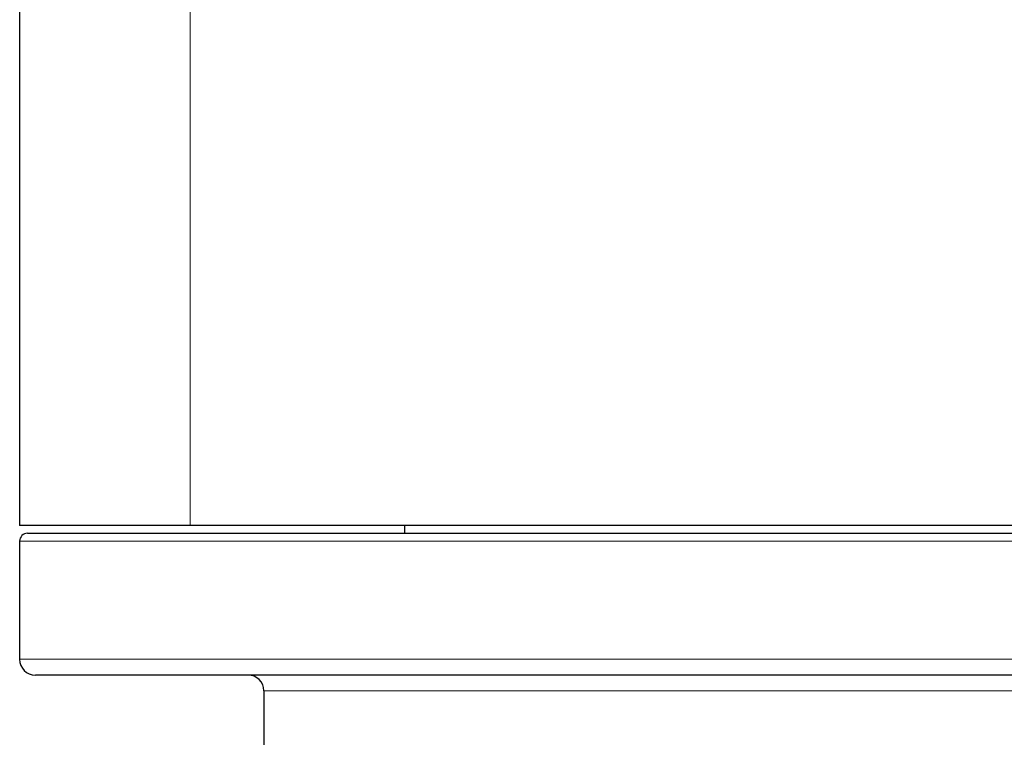
# Model space of a CAD drawing. Units: millimetres. Extents: x 8 to 315, y 12 to 486.
# Drawn here: x 43 to 56, y 282 to 291 of the extents above; entities that cross this region are included whole.
import ezdxf

# ---------------------------------------------------------------- set-up
doc = ezdxf.new("R2010")
doc.units = ezdxf.units.MM

msp = doc.modelspace()

# ---------------------------------------------------------------- linework, layer by layer
at = {"color": 7, "linetype": 'Continuous', "lineweight": 30}
for p, q in [((43.025, 302.065), (43.025, 284.765)), ((45.19, 284.765), (43.025, 284.765)), ((65.661, 284.765), (45.19, 284.765)), ((47.91, 284.765), (47.909, 284.665)), ((43.025, 284.565), (43.025, 283.065)), ((43.125, 284.665), (58.857, 284.665)), ((58.829, 282.865), (43.225, 282.865)), ((46.125, 282.665), (46.125, 281.165))]:
    msp.add_line(p, q, dxfattribs=at)
at = {"color": 252, "linetype": 'Continuous', "lineweight": 0}
for p, q in [((45.19, 302.065), (45.19, 284.765)), ((58.885, 284.565), (43.025, 284.565)), ((43.025, 283.065), (58.885, 283.065)), ((58.02, 282.665), (46.125, 282.665))]:
    msp.add_line(p, q, dxfattribs=at)
at = {"color": 7, "linetype": 'Continuous', "lineweight": 30}
for centre, radius, start, end in [((43.125, 284.565), 0.1, 90, 180), ((43.225, 283.065), 0.2, 180, 270), ((45.925, 282.665), 0.2, 0, 90)]:
    msp.add_arc(centre, radius, start, end, dxfattribs=at)

doc.saveas('drawing.dxf')
